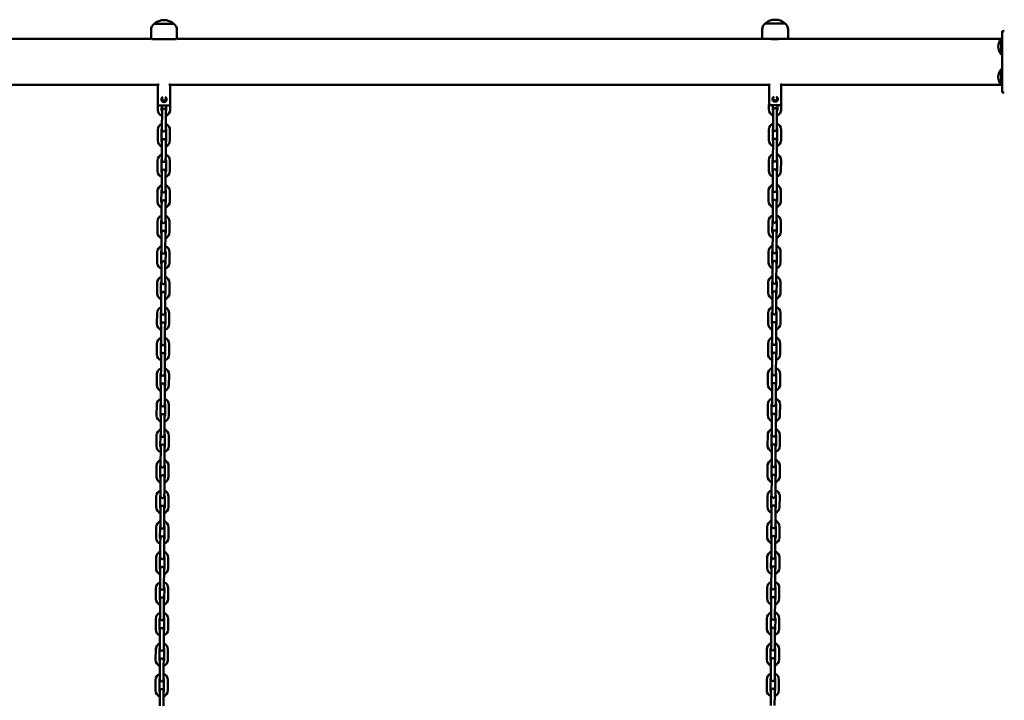
# Model space of a CAD drawing. Units: millimetres. Extents: x 1513 to 26893, y 861 to 31245.
# Drawn here: x 14133 to 15422, y 25752 to 26644 of the extents above; entities that cross this region are included whole.
import ezdxf

# ---------------------------------------------------------------- set-up
doc = ezdxf.new("R2010")
doc.units = ezdxf.units.MM
doc.layers.add('Widoczne (ISO)', color=7, linetype='Continuous', lineweight=50)

msp = doc.modelspace()

# ---------------------------------------------------------------- linework, layer by layer
at = {"layer": 'Widoczne (ISO)'}
for p, q in [((14305.357, 26618.532), (14305.357, 26630.027)), ((14335.357, 26638.027), (14309.357, 26638.027)), ((14335.357, 26638.027), (14309.357, 26638.027)), ((14339.357, 26618.532), (14339.357, 26630.027)), ((15105.357, 26618.532), (15105.357, 26630.532)), ((15135.357, 26638.532), (15109.357, 26638.532)), ((15135.357, 26638.532), (15109.357, 26638.532)), ((15139.357, 26618.532), (15139.357, 26630.532)), ((14305.357, 26618.532), (14026.606, 26618.532)), ((14338.446, 26618.027), (14306.269, 26618.027)), ((15105.357, 26618.532), (14339.357, 26618.532)), ((15139.357, 26618.532), (15105.357, 26618.532)), ((15117.357, 26618.532), (15117.357, 26618.349)), ((15127.357, 26618.532), (15127.357, 26618.349)), ((15418.109, 26618.532), (15139.357, 26618.532)), ((15418.255, 26598.057), (15418.255, 26618.707)), ((15418.255, 26618.707), (15419.357, 26618.707)), ((15422.357, 26628.382), (15419.357, 26628.382)), ((15419.357, 26623.382), (15419.357, 26628.382)), ((15419.357, 26553.382), (15419.357, 26623.382)), ((15418.255, 26598.057), (15419.357, 26598.057)), ((15418.255, 26558.057), (15418.255, 26578.707)), ((15418.255, 26578.707), (15419.357, 26578.707)), ((14314.79, 26558.232), (14025.503, 26558.232)), ((14314.357, 26556.048), (14314.357, 26548.232)), ((15114.614, 26558.232), (14329.925, 26558.232)), ((14330.357, 26548.232), (14330.357, 26556.048)), ((15114.357, 26556.552), (15114.357, 26548.736)), ((15418.109, 26558.232), (15130.101, 26558.232)), ((15130.357, 26548.736), (15130.357, 26556.552)), ((15418.255, 26558.057), (15419.357, 26558.057)), ((15419.357, 26548.382), (15419.357, 26553.382)), ((14314.357, 26539.248), (14314.302, 26525.264)), ((14314.357, 26548.232), (14314.357, 26532.232)), ((14319.357, 26539.244), (14319.35, 26537.441)), ((14319.867, 26541.691), (14319.859, 26539.742)), ((14324.859, 26539.722), (14324.867, 26541.671)), ((14325.35, 26537.417), (14325.357, 26539.22)), ((14330.357, 26532.232), (14330.357, 26548.232)), ((15114.357, 26539.752), (15114.302, 26525.768)), ((15114.357, 26548.736), (15114.357, 26532.736)), ((15119.357, 26539.748), (15119.35, 26537.945)), ((15119.867, 26542.196), (15119.859, 26540.246)), ((15124.859, 26540.226), (15124.867, 26542.176)), ((15125.35, 26537.922), (15125.357, 26539.724)), ((15130.357, 26532.736), (15130.357, 26548.736)), ((15419.357, 26548.382), (15422.357, 26548.382)), ((14317.357, 26531.232), (14315.357, 26531.232)), ((14317.357, 26531.232), (14327.357, 26531.232)), ((14319.326, 26531.232), (14319.302, 26525.244)), ((14325.302, 26525.22), (14325.326, 26531.232)), ((14329.357, 26531.232), (14327.357, 26531.232)), ((14330.302, 26525.2), (14330.329, 26531.994)), ((15117.357, 26531.736), (15115.357, 26531.736)), ((15117.357, 26531.736), (15127.357, 26531.736)), ((15119.326, 26531.736), (15119.302, 26525.748)), ((15125.302, 26525.725), (15125.326, 26531.736)), ((15129.357, 26531.736), (15127.357, 26531.736)), ((15130.302, 26525.705), (15130.329, 26532.499)), ((14319.723, 26505.242), (14319.778, 26519.242)), ((14319.8, 26524.742), (14319.778, 26519.242)), ((14324.723, 26505.222), (14324.778, 26519.222)), ((14324.778, 26519.222), (14324.8, 26524.722)), ((15119.723, 26505.747), (15119.778, 26519.746)), ((15119.8, 26525.246), (15119.778, 26519.746)), ((15124.723, 26505.727), (15124.778, 26519.727)), ((15124.778, 26519.727), (15124.8, 26525.227)), ((14319.723, 26505.242), (14319.701, 26499.742)), ((14324.701, 26499.722), (14324.723, 26505.222)), ((15119.723, 26505.747), (15119.701, 26500.247)), ((15124.701, 26500.227), (15124.723, 26505.727)), ((14314.199, 26499.264), (14314.143, 26485.264)), ((14319.199, 26499.244), (14319.143, 26485.244)), ((14325.143, 26485.22), (14325.199, 26499.22)), ((14330.143, 26485.2), (14330.199, 26499.2)), ((15114.199, 26499.768), (15114.143, 26485.768)), ((15119.199, 26499.749), (15119.143, 26485.749)), ((15125.143, 26485.725), (15125.199, 26499.725)), ((15130.143, 26485.705), (15130.199, 26499.705)), ((14319.564, 26465.242), (14319.619, 26479.242)), ((14319.641, 26484.742), (14319.619, 26479.242)), ((14324.564, 26465.222), (14324.619, 26479.222)), ((14324.619, 26479.222), (14324.641, 26484.722)), ((15119.564, 26465.747), (15119.619, 26479.747)), ((15119.641, 26485.247), (15119.619, 26479.747)), ((15124.564, 26465.727), (15124.619, 26479.727)), ((15124.619, 26479.727), (15124.641, 26485.227)), ((14319.564, 26465.242), (14319.542, 26459.742)), ((14324.542, 26459.723), (14324.564, 26465.222)), ((15119.564, 26465.747), (15119.542, 26460.247)), ((15124.542, 26460.227), (15124.564, 26465.727)), ((14314.04, 26459.264), (14313.985, 26445.264)), ((14319.04, 26459.244), (14318.985, 26445.244)), ((14324.985, 26445.221), (14325.04, 26459.221)), ((14329.985, 26445.201), (14330.04, 26459.201)), ((15114.04, 26459.769), (15113.985, 26445.769)), ((15119.04, 26459.749), (15118.985, 26445.749)), ((15124.985, 26445.725), (15125.04, 26459.725)), ((15129.985, 26445.705), (15130.04, 26459.705)), ((14319.405, 26425.243), (14319.461, 26439.242)), ((14319.483, 26444.742), (14319.461, 26439.242)), ((14324.405, 26425.223), (14324.461, 26439.223)), ((14324.461, 26439.223), (14324.483, 26444.723)), ((15119.405, 26425.747), (15119.461, 26439.747)), ((15119.483, 26445.247), (15119.461, 26439.747)), ((15124.405, 26425.727), (15124.461, 26439.727)), ((15124.461, 26439.727), (15124.483, 26445.227)), ((14319.405, 26425.243), (14319.383, 26419.743)), ((14324.383, 26419.723), (14324.405, 26425.223)), ((15119.405, 26425.747), (15119.383, 26420.247)), ((15124.383, 26420.227), (15124.405, 26425.727)), ((14313.882, 26419.264), (14313.826, 26405.265)), ((14318.882, 26419.245), (14318.826, 26405.245)), ((14324.826, 26405.221), (14324.881, 26419.221)), ((14329.826, 26405.201), (14329.881, 26419.201)), ((15113.882, 26419.769), (15113.826, 26405.769)), ((15118.882, 26419.749), (15118.826, 26405.749)), ((15124.826, 26405.725), (15124.881, 26419.725)), ((15129.826, 26405.706), (15129.881, 26419.706)), ((14319.247, 26385.243), (14319.302, 26399.243)), ((14319.324, 26404.743), (14319.302, 26399.243)), ((14324.247, 26385.223), (14324.302, 26399.223)), ((14324.302, 26399.223), (14324.324, 26404.723)), ((15119.247, 26385.747), (15119.302, 26399.747)), ((15119.324, 26405.247), (15119.302, 26399.747)), ((15124.247, 26385.728), (15124.302, 26399.728)), ((15124.302, 26399.728), (15124.324, 26405.227)), ((14319.247, 26385.243), (14319.225, 26379.743)), ((14324.225, 26379.723), (14324.247, 26385.223)), ((15119.247, 26385.747), (15119.225, 26380.247)), ((15124.225, 26380.228), (15124.247, 26385.728)), ((14313.723, 26379.265), (14313.667, 26365.265)), ((14318.723, 26379.245), (14318.667, 26365.245)), ((14324.667, 26365.221), (14324.723, 26379.221)), ((14329.667, 26365.201), (14329.723, 26379.201)), ((15113.723, 26379.769), (15113.667, 26365.769)), ((15118.723, 26379.749), (15118.667, 26365.75)), ((15124.667, 26365.726), (15124.723, 26379.726)), ((15129.667, 26365.706), (15129.723, 26379.706)), ((14319.088, 26345.243), (14319.144, 26359.243)), ((14319.165, 26364.743), (14319.144, 26359.243)), ((14324.088, 26345.223), (14324.144, 26359.223)), ((14324.144, 26359.223), (14324.165, 26364.723)), ((15119.088, 26345.748), (15119.144, 26359.748)), ((15119.165, 26365.248), (15119.144, 26359.748)), ((15124.088, 26345.728), (15124.144, 26359.728)), ((15124.144, 26359.728), (15124.165, 26365.228)), ((14319.088, 26345.243), (14319.066, 26339.743)), ((14324.066, 26339.723), (14324.088, 26345.223)), ((15119.088, 26345.748), (15119.066, 26340.248)), ((15124.066, 26340.228), (15124.088, 26345.728)), ((14313.564, 26339.265), (14313.509, 26325.265)), ((14318.564, 26339.245), (14318.509, 26325.245)), ((14324.509, 26325.222), (14324.564, 26339.221)), ((14329.509, 26325.202), (14329.564, 26339.202)), ((15113.564, 26339.77), (15113.509, 26325.77)), ((15118.564, 26339.75), (15118.509, 26325.75)), ((15124.509, 26325.726), (15124.564, 26339.726)), ((15129.509, 26325.706), (15129.564, 26339.706)), ((14319.007, 26324.743), (14318.985, 26319.243)), ((14323.985, 26319.224), (14324.007, 26324.724)), ((15118.929, 26305.748), (15118.985, 26319.748)), ((15119.007, 26325.248), (15118.985, 26319.748)), ((15123.929, 26305.728), (15123.985, 26319.728)), ((15123.985, 26319.728), (15124.007, 26325.228)), ((14318.929, 26305.244), (14318.985, 26319.243)), ((14323.929, 26305.224), (14323.985, 26319.224)), ((14313.406, 26299.265), (14313.35, 26285.266)), ((14318.406, 26299.246), (14318.35, 26285.246)), ((14318.929, 26305.244), (14318.908, 26299.744)), ((14323.908, 26299.724), (14323.929, 26305.224)), ((14324.35, 26285.222), (14324.406, 26299.222)), ((14329.35, 26285.202), (14329.405, 26299.202)), ((15113.406, 26299.77), (15113.35, 26285.77)), ((15118.406, 26299.75), (15118.35, 26285.75)), ((15118.929, 26305.748), (15118.908, 26300.248)), ((15123.908, 26300.228), (15123.929, 26305.728)), ((15124.35, 26285.726), (15124.406, 26299.726)), ((15129.35, 26285.707), (15129.405, 26299.706)), ((14318.848, 26284.744), (14318.826, 26279.244)), ((14323.826, 26279.224), (14323.848, 26284.724)), ((15118.848, 26285.248), (15118.826, 26279.748)), ((15123.826, 26279.728), (15123.848, 26285.228)), ((14318.771, 26265.244), (14318.826, 26279.244)), ((14323.771, 26265.224), (14323.826, 26279.224)), ((15118.771, 26265.748), (15118.826, 26279.748)), ((15123.771, 26265.729), (15123.826, 26279.728)), ((14313.247, 26259.266), (14313.191, 26245.266)), ((14318.247, 26259.246), (14318.191, 26245.246)), ((14318.771, 26265.244), (14318.749, 26259.744)), ((14323.749, 26259.724), (14323.771, 26265.224)), ((14324.191, 26245.222), (14324.247, 26259.222)), ((14329.191, 26245.202), (14329.247, 26259.202)), ((15113.247, 26259.77), (15113.191, 26245.77)), ((15118.247, 26259.75), (15118.191, 26245.751)), ((15118.771, 26265.748), (15118.749, 26260.248)), ((15123.749, 26260.229), (15123.771, 26265.729)), ((15124.191, 26245.727), (15124.247, 26259.727)), ((15129.191, 26245.707), (15129.247, 26259.707)), ((14318.689, 26244.744), (14318.668, 26239.244)), ((14323.668, 26239.224), (14323.689, 26244.724)), ((15118.689, 26245.249), (15118.668, 26239.749)), ((15123.668, 26239.729), (15123.689, 26245.229)), ((14318.612, 26225.244), (14318.668, 26239.244)), ((14323.612, 26225.224), (14323.668, 26239.224)), ((15118.612, 26225.749), (15118.668, 26239.749)), ((15123.612, 26225.729), (15123.668, 26239.729)), ((14313.088, 26219.266), (14313.033, 26205.266)), ((14318.088, 26219.246), (14318.033, 26205.246)), ((14318.612, 26225.244), (14318.59, 26219.744)), ((14323.59, 26219.724), (14323.612, 26225.224)), ((14324.033, 26205.223), (14324.088, 26219.222)), ((14329.033, 26205.203), (14329.088, 26219.203)), ((15113.088, 26219.771), (15113.033, 26205.771)), ((15118.088, 26219.751), (15118.033, 26205.751)), ((15118.612, 26225.749), (15118.59, 26220.249)), ((15123.59, 26220.229), (15123.612, 26225.729)), ((15124.033, 26205.727), (15124.088, 26219.727)), ((15129.033, 26205.707), (15129.088, 26219.707)), ((14318.531, 26204.744), (14318.509, 26199.244)), ((14323.509, 26199.225), (14323.531, 26204.725)), ((15118.531, 26205.249), (15118.509, 26199.749)), ((15123.509, 26199.729), (15123.531, 26205.229)), ((14318.453, 26185.244), (14318.509, 26199.244)), ((14323.453, 26185.225), (14323.509, 26199.225)), ((15118.453, 26185.749), (15118.509, 26199.749)), ((15123.453, 26185.729), (15123.509, 26199.729)), ((14312.93, 26179.266), (14312.874, 26165.266)), ((14317.93, 26179.247), (14317.874, 26165.247)), ((14318.453, 26185.244), (14318.432, 26179.745)), ((14323.432, 26179.725), (14323.453, 26185.225)), ((14323.874, 26165.223), (14323.93, 26179.223)), ((14328.874, 26165.203), (14328.93, 26179.203)), ((15112.93, 26179.771), (15112.874, 26165.771)), ((15117.93, 26179.751), (15117.874, 26165.751)), ((15118.453, 26185.749), (15118.432, 26180.249)), ((15123.432, 26180.229), (15123.453, 26185.729)), ((15123.874, 26165.727), (15123.93, 26179.727)), ((15128.874, 26165.708), (15128.93, 26179.707)), ((14318.372, 26164.745), (14318.35, 26159.245)), ((14323.35, 26159.225), (14323.372, 26164.725)), ((15118.372, 26165.249), (15118.35, 26159.749)), ((15123.35, 26159.729), (15123.372, 26165.229)), ((14318.295, 26145.245), (14318.35, 26159.245)), ((14323.295, 26145.225), (14323.35, 26159.225)), ((15118.295, 26145.749), (15118.35, 26159.749)), ((15123.295, 26145.73), (15123.35, 26159.729)), ((14312.771, 26139.267), (14312.715, 26125.267)), ((14317.771, 26139.247), (14317.715, 26125.247)), ((14318.295, 26145.245), (14318.273, 26139.745)), ((14323.273, 26139.725), (14323.295, 26145.225)), ((14323.715, 26125.223), (14323.771, 26139.223)), ((14328.715, 26125.203), (14328.771, 26139.203)), ((15112.771, 26139.771), (15112.715, 26125.771)), ((15117.771, 26139.751), (15117.715, 26125.751)), ((15118.295, 26145.749), (15118.273, 26140.249)), ((15123.273, 26140.23), (15123.295, 26145.73)), ((15123.715, 26125.728), (15123.771, 26139.728)), ((15128.715, 26125.708), (15128.771, 26139.708)), ((14318.136, 26105.245), (14318.192, 26119.245)), ((14318.213, 26124.745), (14318.192, 26119.245)), ((14323.136, 26105.225), (14323.192, 26119.225)), ((14323.192, 26119.225), (14323.213, 26124.725)), ((15118.136, 26105.75), (15118.192, 26119.75)), ((15118.213, 26125.25), (15118.192, 26119.75)), ((15123.136, 26105.73), (15123.192, 26119.73)), ((15123.192, 26119.73), (15123.213, 26125.23)), ((14318.136, 26105.245), (14318.114, 26099.745)), ((14323.114, 26099.725), (14323.136, 26105.225)), ((15118.136, 26105.75), (15118.114, 26100.25)), ((15123.114, 26100.23), (15123.136, 26105.73)), ((14312.612, 26099.267), (14312.557, 26085.267)), ((14317.612, 26099.247), (14317.557, 26085.247)), ((14323.557, 26085.223), (14323.612, 26099.223)), ((14328.557, 26085.204), (14328.612, 26099.204)), ((15112.612, 26099.772), (15112.557, 26085.772)), ((15117.612, 26099.752), (15117.557, 26085.752)), ((15123.557, 26085.728), (15123.612, 26099.728)), ((15128.557, 26085.708), (15128.612, 26099.708)), ((14317.977, 26065.245), (14318.033, 26079.245)), ((14318.055, 26084.745), (14318.033, 26079.245)), ((14322.977, 26065.226), (14323.033, 26079.225)), ((14323.033, 26079.225), (14323.055, 26084.725)), ((15117.977, 26065.75), (15118.033, 26079.75)), ((15118.055, 26085.25), (15118.033, 26079.75)), ((15122.977, 26065.73), (15123.033, 26079.73)), ((15123.033, 26079.73), (15123.055, 26085.23)), ((14317.977, 26065.245), (14317.956, 26059.745)), ((14322.956, 26059.726), (14322.977, 26065.226)), ((15117.977, 26065.75), (15117.956, 26060.25)), ((15122.956, 26060.23), (15122.977, 26065.73)), ((14312.454, 26059.267), (14312.398, 26045.267)), ((14317.454, 26059.247), (14317.398, 26045.248)), ((14323.398, 26045.224), (14323.454, 26059.224)), ((14328.398, 26045.204), (14328.454, 26059.204)), ((15112.454, 26059.772), (15112.398, 26045.772)), ((15117.454, 26059.752), (15117.398, 26045.752)), ((15123.398, 26045.728), (15123.454, 26059.728)), ((15128.398, 26045.708), (15128.454, 26059.708)), ((14317.819, 26025.246), (14317.874, 26039.246)), ((14317.896, 26044.746), (14317.874, 26039.246)), ((14322.819, 26025.226), (14322.874, 26039.226)), ((14322.874, 26039.226), (14322.896, 26044.726)), ((15117.819, 26025.75), (15117.874, 26039.75)), ((15117.896, 26045.25), (15117.874, 26039.75)), ((15122.819, 26025.73), (15122.874, 26039.73)), ((15122.874, 26039.73), (15122.896, 26045.23)), ((14317.819, 26025.246), (14317.797, 26019.746)), ((14322.797, 26019.726), (14322.819, 26025.226)), ((15117.819, 26025.75), (15117.797, 26020.25)), ((15122.797, 26020.23), (15122.819, 26025.73)), ((14312.295, 26019.268), (14312.24, 26005.268)), ((14317.295, 26019.248), (14317.24, 26005.248)), ((14323.239, 26005.224), (14323.295, 26019.224)), ((14328.239, 26005.204), (14328.295, 26019.204)), ((15112.295, 26019.772), (15112.24, 26005.772)), ((15117.295, 26019.752), (15117.24, 26005.752)), ((15123.239, 26005.729), (15123.295, 26019.729)), ((15128.239, 26005.709), (15128.295, 26019.709)), ((14317.66, 25985.246), (14317.716, 25999.246)), ((14317.738, 26004.746), (14317.716, 25999.246)), ((14322.66, 25985.226), (14322.716, 25999.226)), ((14322.716, 25999.226), (14322.737, 26004.726)), ((15117.66, 25985.751), (15117.716, 25999.75)), ((15117.738, 26005.25), (15117.716, 25999.75)), ((15122.66, 25985.731), (15122.716, 25999.731)), ((15122.716, 25999.731), (15122.737, 26005.231)), ((14317.66, 25985.246), (14317.638, 25979.746)), ((14322.638, 25979.726), (14322.66, 25985.226)), ((15117.66, 25985.751), (15117.638, 25980.251)), ((15122.638, 25980.231), (15122.66, 25985.731)), ((14312.136, 25979.268), (14312.081, 25965.268)), ((14317.136, 25979.248), (14317.081, 25965.248)), ((14323.081, 25965.224), (14323.136, 25979.224)), ((14328.081, 25965.205), (14328.136, 25979.204)), ((15112.136, 25979.772), (15112.081, 25965.773)), ((15117.136, 25979.753), (15117.081, 25965.753)), ((15123.081, 25965.729), (15123.136, 25979.729)), ((15128.081, 25965.709), (15128.136, 25979.709)), ((14317.502, 25945.246), (14317.557, 25959.246)), ((14317.579, 25964.746), (14317.557, 25959.246)), ((14322.501, 25945.227), (14322.557, 25959.226)), ((14322.557, 25959.226), (14322.579, 25964.726)), ((15117.502, 25945.751), (15117.557, 25959.751)), ((15117.579, 25965.251), (15117.557, 25959.751)), ((15122.501, 25945.731), (15122.557, 25959.731)), ((15122.557, 25959.731), (15122.579, 25965.231)), ((15117.502, 25945.751), (15117.48, 25940.251)), ((15122.48, 25940.231), (15122.501, 25945.731)), ((14311.978, 25939.268), (14311.922, 25925.268)), ((14316.978, 25939.248), (14316.922, 25925.249)), ((14317.502, 25945.246), (14317.48, 25939.746)), ((14322.48, 25939.727), (14322.501, 25945.227)), ((14322.922, 25925.225), (14322.978, 25939.225)), ((14327.922, 25925.205), (14327.978, 25939.205)), ((15111.978, 25939.773), (15111.922, 25925.773)), ((15116.978, 25939.753), (15116.922, 25925.753)), ((15122.922, 25925.729), (15122.978, 25939.729)), ((15127.922, 25925.709), (15127.978, 25939.709)), ((14317.42, 25924.747), (14317.398, 25919.247)), ((14322.398, 25919.227), (14322.42, 25924.727)), ((15117.42, 25925.251), (15117.398, 25919.751)), ((15122.398, 25919.731), (15122.42, 25925.231)), ((14317.343, 25905.247), (14317.398, 25919.247)), ((14322.343, 25905.227), (14322.398, 25919.227)), ((15117.343, 25905.751), (15117.398, 25919.751)), ((15122.343, 25905.731), (15122.398, 25919.731)), ((14311.819, 25899.269), (14311.764, 25885.269)), ((14316.819, 25899.249), (14316.764, 25885.249)), ((14317.343, 25905.247), (14317.321, 25899.747)), ((14322.321, 25899.727), (14322.343, 25905.227)), ((14322.764, 25885.225), (14322.819, 25899.225)), ((14327.763, 25885.205), (14327.819, 25899.205)), ((15111.819, 25899.773), (15111.764, 25885.773)), ((15116.819, 25899.753), (15116.764, 25885.753)), ((15117.343, 25905.751), (15117.321, 25900.251)), ((15122.321, 25900.231), (15122.343, 25905.731)), ((15122.764, 25885.73), (15122.819, 25899.729)), ((15127.763, 25885.71), (15127.819, 25899.71)), ((14317.262, 25884.747), (14317.24, 25879.247)), ((14322.24, 25879.227), (14322.262, 25884.727)), ((15117.262, 25885.251), (15117.24, 25879.751)), ((15122.24, 25879.732), (15122.262, 25885.232)), ((14317.184, 25865.247), (14317.24, 25879.247)), ((14322.184, 25865.227), (14322.24, 25879.227)), ((15117.184, 25865.752), (15117.24, 25879.751)), ((15122.184, 25865.732), (15122.24, 25879.732)), ((14311.66, 25859.269), (14311.605, 25845.269)), ((14316.66, 25859.249), (14316.605, 25845.249)), ((14317.184, 25865.247), (14317.162, 25859.747)), ((14322.162, 25859.727), (14322.184, 25865.227)), ((14322.605, 25845.225), (14322.66, 25859.225)), ((14327.605, 25845.206), (14327.66, 25859.205)), ((15111.66, 25859.773), (15111.605, 25845.774)), ((15116.66, 25859.754), (15116.605, 25845.754)), ((15117.184, 25865.752), (15117.162, 25860.252)), ((15122.162, 25860.232), (15122.184, 25865.732)), ((15122.605, 25845.73), (15122.66, 25859.73)), ((15127.605, 25845.71), (15127.66, 25859.71)), ((14317.103, 25844.747), (14317.081, 25839.247)), ((14322.081, 25839.227), (14322.103, 25844.727)), ((15117.103, 25845.252), (15117.081, 25839.752)), ((15122.081, 25839.732), (15122.103, 25845.232)), ((14317.026, 25825.247), (14317.081, 25839.247)), ((14322.026, 25825.227), (14322.081, 25839.227)), ((15117.026, 25825.752), (15117.081, 25839.752)), ((15122.026, 25825.732), (15122.081, 25839.732)), ((14311.502, 25819.269), (14311.446, 25805.269)), ((14316.502, 25819.249), (14316.446, 25805.249)), ((14317.026, 25825.247), (14317.004, 25819.747)), ((14322.004, 25819.728), (14322.026, 25825.227)), ((14322.446, 25805.226), (14322.502, 25819.226)), ((14327.446, 25805.206), (14327.502, 25819.206)), ((15111.502, 25819.774), (15111.446, 25805.774)), ((15116.502, 25819.754), (15116.446, 25805.754)), ((15117.026, 25825.752), (15117.004, 25820.252)), ((15122.004, 25820.232), (15122.026, 25825.732)), ((15122.446, 25805.73), (15122.502, 25819.73)), ((15127.446, 25805.71), (15127.502, 25819.71)), ((14316.944, 25804.747), (14316.922, 25799.248)), ((14321.922, 25799.228), (14321.944, 25804.728)), ((15116.944, 25805.252), (15116.922, 25799.752)), ((15121.922, 25799.732), (15121.944, 25805.232)), ((14316.867, 25785.248), (14316.922, 25799.248)), ((14321.867, 25785.228), (14321.922, 25799.228)), ((15116.867, 25785.752), (15116.922, 25799.752)), ((15121.867, 25785.732), (15121.922, 25799.732)), ((14311.343, 25779.27), (14311.288, 25765.27)), ((14316.343, 25779.25), (14316.288, 25765.25)), ((14316.867, 25785.248), (14316.845, 25779.748)), ((14321.845, 25779.728), (14321.867, 25785.228)), ((14322.288, 25765.226), (14322.343, 25779.226)), ((14327.288, 25765.206), (14327.343, 25779.206)), ((15111.343, 25779.774), (15111.288, 25765.774)), ((15116.343, 25779.754), (15116.288, 25765.754)), ((15116.867, 25785.752), (15116.845, 25780.252)), ((15121.845, 25780.232), (15121.867, 25785.732)), ((15122.288, 25765.731), (15122.343, 25779.73)), ((15127.288, 25765.711), (15127.343, 25779.711)), ((15116.786, 25765.252), (15116.764, 25759.752)), ((15121.764, 25759.733), (15121.786, 25765.233)), ((14316.708, 25745.248), (14316.764, 25759.248)), ((14316.786, 25764.748), (14316.764, 25759.248)), ((14321.708, 25745.228), (14321.764, 25759.228)), ((14321.764, 25759.228), (14321.786, 25764.728)), ((15116.708, 25745.752), (15116.764, 25759.752)), ((15121.708, 25745.733), (15121.764, 25759.733))]:
    msp.add_line(p, q, dxfattribs=at)
for centre, radius, start, end in [((14322.357, 26623.627), 19.4, 47.924978, 132.075022), ((15122.357, 26624.132), 19.4, 47.924978, 132.075022), ((14315.357, 26630.027), 10, 126.869898, 180), ((14329.357, 26630.027), 10, 0, 53.130102), ((15115.357, 26630.532), 10, 126.869898, 180), ((15129.357, 26630.532), 10, 0, 53.130102), ((15430.477, 26608.382), 16, 139.81089, 220.18911), ((15430.477, 26568.382), 16, 139.81089, 220.18911), ((14322.357, 26539.232), 3.5, 114.081582, 65.463921), ((14322.357, 26539.232), 3, 146.215442, 179.772751), ((14322.359, 26539.732), 2.5, 179.772751, 359.772751), ((14322.357, 26539.232), 3, 359.772751, 33.330061), ((15122.357, 26539.736), 3.5, 114.081582, 65.463921), ((15122.357, 26539.736), 3, 146.215442, 179.772751), ((15122.359, 26540.236), 2.5, 179.772751, 359.772751), ((15122.357, 26539.736), 3, 359.772751, 33.330061), ((14315.357, 26532.232), 1, 180, 270), ((14322.3, 26524.732), 2.5, 359.772751, 179.772751), ((14329.357, 26532.232), 1, 270, 0), ((15122.302, 26525.736), 8, 179.772751, 251.562795), ((15115.357, 26532.736), 1, 180, 270), ((15122.302, 26525.736), 3, 179.772751, 213.330061), ((15122.3, 26525.236), 2.5, 359.772751, 179.772751), ((15122.302, 26525.736), 8, 287.982708, 359.772751), ((15122.302, 26525.736), 3, 326.215442, 359.772751), ((15129.357, 26532.736), 1, 270, 0), ((14322.302, 26525.232), 8, 179.772751, 251.562795), ((14322.302, 26525.232), 3, 179.772751, 213.330061), ((14322.302, 26525.232), 8, 287.982708, 359.772751), ((14322.302, 26525.232), 3, 326.215442, 359.772751), ((14322.199, 26499.232), 8, 107.982708, 179.772751), ((14322.199, 26499.232), 3, 146.215442, 179.772751), ((14322.199, 26499.232), 3, 359.772751, 33.330061), ((14322.199, 26499.232), 8, 359.772751, 71.562795), ((15122.199, 26499.737), 8, 107.982708, 179.772751), ((15122.199, 26499.737), 3, 146.215442, 179.772751), ((15122.201, 26500.237), 2.5, 179.772751, 359.772751), ((15122.199, 26499.737), 3, 359.772751, 33.330061), ((15122.199, 26499.737), 8, 359.772751, 71.562795), ((14322.141, 26484.732), 2.5, 359.772751, 179.772751), ((14322.201, 26499.732), 2.5, 179.772751, 359.772751), ((15122.141, 26485.237), 2.5, 359.772751, 179.772751), ((14322.143, 26485.232), 8, 179.772751, 251.562795), ((14322.143, 26485.232), 3, 179.772751, 213.330061), ((14322.143, 26485.232), 8, 287.982708, 359.772751), ((14322.143, 26485.232), 3, 326.215442, 359.772751), ((15122.143, 26485.737), 8, 179.772751, 251.562795), ((15122.143, 26485.737), 3, 179.772751, 213.330061), ((15122.143, 26485.737), 8, 287.982708, 359.772751), ((15122.143, 26485.737), 3, 326.215442, 359.772751), ((14322.04, 26459.232), 8, 107.982708, 179.772751), ((14322.04, 26459.232), 8, 359.772751, 71.562795), ((15122.04, 26459.737), 8, 107.982708, 179.772751), ((15122.04, 26459.737), 3, 146.215442, 179.772751), ((15122.04, 26459.737), 3, 359.772751, 33.330061), ((15122.04, 26459.737), 8, 359.772751, 71.562795), ((14322.04, 26459.232), 3, 146.215442, 179.772751), ((14322.042, 26459.732), 2.5, 179.772751, 359.772751), ((14322.04, 26459.232), 3, 359.772751, 33.330061), ((15122.042, 26460.237), 2.5, 179.772751, 359.772751), ((14321.985, 26445.233), 8, 179.772751, 251.562795), ((14321.985, 26445.233), 3, 179.772751, 213.330061), ((14321.983, 26444.733), 2.5, 359.772751, 179.772751), ((14321.985, 26445.233), 8, 287.982708, 359.772751), ((14321.985, 26445.233), 3, 326.215442, 359.772751), ((15121.985, 26445.737), 8, 179.772751, 251.562795), ((15121.985, 26445.737), 3, 179.772751, 213.330061), ((15121.983, 26445.237), 2.5, 359.772751, 179.772751), ((15121.985, 26445.737), 8, 287.982708, 359.772751), ((15121.985, 26445.737), 3, 326.215442, 359.772751), ((14321.881, 26419.233), 8, 107.982708, 179.772751), ((14321.881, 26419.233), 8, 359.772751, 71.562795), ((15121.881, 26419.737), 8, 107.982708, 179.772751), ((15121.881, 26419.737), 8, 359.772751, 71.562795), ((14321.881, 26419.233), 3, 146.215442, 179.772751), ((14321.883, 26419.733), 2.5, 179.772751, 359.772751), ((14321.881, 26419.233), 3, 359.772751, 33.330061), ((15121.881, 26419.737), 3, 146.215442, 179.772751), ((15121.883, 26420.237), 2.5, 179.772751, 359.772751), ((15121.881, 26419.737), 3, 359.772751, 33.330061), ((14321.826, 26405.233), 8, 179.772751, 251.562795), ((14321.826, 26405.233), 3, 179.772751, 213.330061), ((14321.824, 26404.733), 2.5, 359.772751, 179.772751), ((14321.826, 26405.233), 8, 287.982708, 359.772751), ((14321.826, 26405.233), 3, 326.215442, 359.772751), ((15121.826, 26405.737), 8, 179.772751, 251.562795), ((15121.826, 26405.737), 3, 179.772751, 213.330061), ((15121.824, 26405.237), 2.5, 359.772751, 179.772751), ((15121.826, 26405.737), 8, 287.982708, 359.772751), ((15121.826, 26405.737), 3, 326.215442, 359.772751), ((14321.723, 26379.233), 8, 107.982708, 179.772751), ((14321.723, 26379.233), 8, 359.772751, 71.562795), ((15121.723, 26379.738), 8, 107.982708, 179.772751), ((15121.723, 26379.738), 8, 359.772751, 71.562795), ((14321.723, 26379.233), 3, 146.215442, 179.772751), ((14321.725, 26379.733), 2.5, 179.772751, 359.772751), ((14321.723, 26379.233), 3, 359.772751, 33.330061), ((15121.723, 26379.738), 3, 146.215442, 179.772751), ((15121.725, 26380.238), 2.5, 179.772751, 359.772751), ((15121.723, 26379.738), 3, 359.772751, 33.330061), ((14321.667, 26365.233), 8, 179.772751, 251.562795), ((14321.667, 26365.233), 3, 179.772751, 213.330061), ((14321.665, 26364.733), 2.5, 359.772751, 179.772751), ((14321.667, 26365.233), 8, 287.982708, 359.772751), ((14321.667, 26365.233), 3, 326.215442, 359.772751), ((15121.667, 26365.738), 8, 179.772751, 251.562795), ((15121.667, 26365.738), 3, 179.772751, 213.330061), ((15121.665, 26365.238), 2.5, 359.772751, 179.772751), ((15121.667, 26365.738), 8, 287.982708, 359.772751), ((15121.667, 26365.738), 3, 326.215442, 359.772751), ((14321.564, 26339.233), 8, 107.982708, 179.772751), ((14321.564, 26339.233), 8, 359.772751, 71.562795), ((15121.564, 26339.738), 8, 107.982708, 179.772751), ((15121.564, 26339.738), 8, 359.772751, 71.562795), ((14321.564, 26339.233), 3, 146.215442, 179.772751), ((14321.566, 26339.733), 2.5, 179.772751, 359.772751), ((14321.564, 26339.233), 3, 359.772751, 33.330061), ((15121.564, 26339.738), 3, 146.215442, 179.772751), ((15121.566, 26340.238), 2.5, 179.772751, 359.772751), ((15121.564, 26339.738), 3, 359.772751, 33.330061), ((14321.509, 26325.233), 8, 179.772751, 251.562795), ((14321.509, 26325.233), 3, 179.772751, 213.330061), ((14321.507, 26324.733), 2.5, 359.772751, 179.772751), ((14321.509, 26325.233), 8, 287.982708, 359.772751), ((14321.509, 26325.233), 3, 326.215442, 359.772751), ((15121.509, 26325.738), 8, 179.772751, 251.562795), ((15121.509, 26325.738), 3, 179.772751, 213.330061), ((15121.507, 26325.238), 2.5, 359.772751, 179.772751), ((15121.509, 26325.738), 8, 287.982708, 359.772751), ((15121.509, 26325.738), 3, 326.215442, 359.772751), ((14321.406, 26299.234), 8, 107.982708, 179.772751), ((14321.406, 26299.234), 8, 359.772751, 71.562795), ((15121.406, 26299.738), 8, 107.982708, 179.772751), ((15121.406, 26299.738), 8, 359.772751, 71.562795), ((14321.406, 26299.234), 3, 146.215442, 179.772751), ((14321.408, 26299.734), 2.5, 179.772751, 359.772751), ((14321.406, 26299.234), 3, 359.772751, 33.330061), ((15121.406, 26299.738), 3, 146.215442, 179.772751), ((15121.408, 26300.238), 2.5, 179.772751, 359.772751), ((15121.406, 26299.738), 3, 359.772751, 33.330061), ((14321.35, 26285.234), 8, 179.772751, 251.562795), ((14321.35, 26285.234), 3, 179.772751, 213.330061), ((14321.348, 26284.734), 2.5, 359.772751, 179.772751), ((14321.35, 26285.234), 8, 287.982708, 359.772751), ((14321.35, 26285.234), 3, 326.215442, 359.772751), ((15121.35, 26285.738), 8, 179.772751, 251.562795), ((15121.35, 26285.738), 3, 179.772751, 213.330061), ((15121.348, 26285.238), 2.5, 359.772751, 179.772751), ((15121.35, 26285.738), 8, 287.982708, 359.772751), ((15121.35, 26285.738), 3, 326.215442, 359.772751), ((14321.247, 26259.234), 8, 107.982708, 179.772751), ((14321.247, 26259.234), 3, 146.215442, 179.772751), ((14321.249, 26259.734), 2.5, 179.772751, 359.772751), ((14321.247, 26259.234), 3, 359.772751, 33.330061), ((14321.247, 26259.234), 8, 359.772751, 71.562795), ((15121.247, 26259.739), 8, 107.982708, 179.772751), ((15121.247, 26259.739), 3, 146.215442, 179.772751), ((15121.249, 26260.239), 2.5, 179.772751, 359.772751), ((15121.247, 26259.739), 3, 359.772751, 33.330061), ((15121.247, 26259.739), 8, 359.772751, 71.562795), ((14321.191, 26245.234), 8, 179.772751, 251.562795), ((14321.191, 26245.234), 3, 179.772751, 213.330061), ((14321.189, 26244.734), 2.5, 359.772751, 179.772751), ((14321.191, 26245.234), 8, 287.982708, 359.772751), ((14321.191, 26245.234), 3, 326.215442, 359.772751), ((15121.191, 26245.739), 8, 179.772751, 251.562795), ((15121.191, 26245.739), 3, 179.772751, 213.330061), ((15121.189, 26245.239), 2.5, 359.772751, 179.772751), ((15121.191, 26245.739), 8, 287.982708, 359.772751), ((15121.191, 26245.739), 3, 326.215442, 359.772751), ((14321.088, 26219.234), 8, 107.982708, 179.772751), ((14321.088, 26219.234), 3, 146.215442, 179.772751), ((14321.09, 26219.734), 2.5, 179.772751, 359.772751), ((14321.088, 26219.234), 3, 359.772751, 33.330061), ((14321.088, 26219.234), 8, 359.772751, 71.562795), ((15121.088, 26219.739), 8, 107.982708, 179.772751), ((15121.088, 26219.739), 3, 146.215442, 179.772751), ((15121.09, 26220.239), 2.5, 179.772751, 359.772751), ((15121.088, 26219.739), 3, 359.772751, 33.330061), ((15121.088, 26219.739), 8, 359.772751, 71.562795), ((14321.033, 26205.234), 8, 179.772751, 251.562795), ((14321.033, 26205.234), 3, 179.772751, 213.330061), ((14321.031, 26204.734), 2.5, 359.772751, 179.772751), ((14321.033, 26205.234), 8, 287.982708, 359.772751), ((14321.033, 26205.234), 3, 326.215442, 359.772751), ((15121.033, 26205.739), 8, 179.772751, 251.562795), ((15121.033, 26205.739), 3, 179.772751, 213.330061), ((15121.031, 26205.239), 2.5, 359.772751, 179.772751), ((15121.033, 26205.739), 8, 287.982708, 359.772751), ((15121.033, 26205.739), 3, 326.215442, 359.772751), ((14320.93, 26179.235), 8, 107.982708, 179.772751), ((14320.93, 26179.235), 3, 146.215442, 179.772751), ((14320.932, 26179.735), 2.5, 179.772751, 359.772751), ((14320.93, 26179.235), 3, 359.772751, 33.330061), ((14320.93, 26179.235), 8, 359.772751, 71.562795), ((15120.93, 26179.739), 8, 107.982708, 179.772751), ((15120.93, 26179.739), 3, 146.215442, 179.772751), ((15120.932, 26180.239), 2.5, 179.772751, 359.772751), ((15120.93, 26179.739), 3, 359.772751, 33.330061), ((15120.93, 26179.739), 8, 359.772751, 71.562795), ((14320.874, 26165.235), 8, 179.772751, 251.562795), ((14320.874, 26165.235), 3, 179.772751, 213.330061), ((14320.872, 26164.735), 2.5, 359.772751, 179.772751), ((14320.874, 26165.235), 8, 287.982708, 359.772751), ((14320.874, 26165.235), 3, 326.215442, 359.772751), ((15120.874, 26165.739), 8, 179.772751, 251.562795), ((15120.874, 26165.739), 3, 179.772751, 213.330061), ((15120.872, 26165.239), 2.5, 359.772751, 179.772751), ((15120.874, 26165.739), 8, 287.982708, 359.772751), ((15120.874, 26165.739), 3, 326.215442, 359.772751), ((14320.771, 26139.235), 8, 107.982708, 179.772751), ((14320.771, 26139.235), 3, 146.215442, 179.772751), ((14320.773, 26139.735), 2.5, 179.772751, 359.772751), ((14320.771, 26139.235), 3, 359.772751, 33.330061), ((14320.771, 26139.235), 8, 359.772751, 71.562795), ((15120.771, 26139.739), 8, 107.982708, 179.772751), ((15120.771, 26139.739), 3, 146.215442, 179.772751), ((15120.773, 26140.239), 2.5, 179.772751, 359.772751), ((15120.771, 26139.739), 3, 359.772751, 33.330061), ((15120.771, 26139.739), 8, 359.772751, 71.562795), ((14320.713, 26124.735), 2.5, 359.772751, 179.772751), ((15120.713, 26125.24), 2.5, 359.772751, 179.772751), ((14320.715, 26125.235), 8, 179.772751, 251.562795), ((14320.715, 26125.235), 3, 179.772751, 213.330061), ((14320.715, 26125.235), 8, 287.982708, 359.772751), ((14320.715, 26125.235), 3, 326.215442, 359.772751), ((15120.715, 26125.74), 8, 179.772751, 251.562795), ((15120.715, 26125.74), 3, 179.772751, 213.330061), ((15120.715, 26125.74), 8, 287.982708, 359.772751), ((15120.715, 26125.74), 3, 326.215442, 359.772751), ((14320.612, 26099.235), 8, 107.982708, 179.772751), ((14320.612, 26099.235), 3, 146.215442, 179.772751), ((14320.612, 26099.235), 3, 359.772751, 33.330061), ((14320.612, 26099.235), 8, 359.772751, 71.562795), ((15120.612, 26099.74), 8, 107.982708, 179.772751), ((15120.612, 26099.74), 3, 146.215442, 179.772751), ((15120.614, 26100.24), 2.5, 179.772751, 359.772751), ((15120.612, 26099.74), 3, 359.772751, 33.330061), ((15120.612, 26099.74), 8, 359.772751, 71.562795), ((14320.614, 26099.735), 2.5, 179.772751, 359.772751), ((15120.555, 26085.24), 2.5, 359.772751, 179.772751), ((14320.557, 26085.235), 8, 179.772751, 251.562795), ((14320.557, 26085.235), 3, 179.772751, 213.330061), ((14320.555, 26084.735), 2.5, 359.772751, 179.772751), ((14320.557, 26085.235), 8, 287.982708, 359.772751), ((14320.557, 26085.235), 3, 326.215442, 359.772751), ((15120.557, 26085.74), 8, 179.772751, 251.562795), ((15120.557, 26085.74), 3, 179.772751, 213.330061), ((15120.557, 26085.74), 8, 287.982708, 359.772751), ((15120.557, 26085.74), 3, 326.215442, 359.772751), ((14320.454, 26059.236), 8, 107.982708, 179.772751), ((14320.454, 26059.236), 8, 359.772751, 71.562795), ((15120.454, 26059.74), 8, 107.982708, 179.772751), ((15120.454, 26059.74), 8, 359.772751, 71.562795), ((14320.454, 26059.236), 3, 146.215442, 179.772751), ((14320.456, 26059.736), 2.5, 179.772751, 359.772751), ((14320.454, 26059.236), 3, 359.772751, 33.330061), ((15120.454, 26059.74), 3, 146.215442, 179.772751), ((15120.456, 26060.24), 2.5, 179.772751, 359.772751), ((15120.454, 26059.74), 3, 359.772751, 33.330061), ((14320.398, 26045.236), 8, 179.772751, 251.562795), ((14320.398, 26045.236), 3, 179.772751, 213.330061), ((14320.396, 26044.736), 2.5, 359.772751, 179.772751), ((14320.398, 26045.236), 8, 287.982708, 359.772751), ((14320.398, 26045.236), 3, 326.215442, 359.772751), ((15120.398, 26045.74), 8, 179.772751, 251.562795), ((15120.398, 26045.74), 3, 179.772751, 213.330061), ((15120.396, 26045.24), 2.5, 359.772751, 179.772751), ((15120.398, 26045.74), 8, 287.982708, 359.772751), ((15120.398, 26045.74), 3, 326.215442, 359.772751), ((14320.295, 26019.236), 8, 107.982708, 179.772751), ((14320.295, 26019.236), 8, 359.772751, 71.562795), ((15120.295, 26019.74), 8, 107.982708, 179.772751), ((15120.295, 26019.74), 8, 359.772751, 71.562795), ((14320.295, 26019.236), 3, 146.215442, 179.772751), ((14320.297, 26019.736), 2.5, 179.772751, 359.772751), ((14320.295, 26019.236), 3, 359.772751, 33.330061), ((15120.295, 26019.74), 3, 146.215442, 179.772751), ((15120.297, 26020.24), 2.5, 179.772751, 359.772751), ((15120.295, 26019.74), 3, 359.772751, 33.330061), ((14320.239, 26005.236), 8, 179.772751, 251.562795), ((14320.239, 26005.236), 3, 179.772751, 213.330061), ((14320.237, 26004.736), 2.5, 359.772751, 179.772751), ((14320.239, 26005.236), 8, 287.982708, 359.772751), ((14320.239, 26005.236), 3, 326.215442, 359.772751), ((15120.239, 26005.741), 8, 179.772751, 251.562795), ((15120.239, 26005.741), 3, 179.772751, 213.330061), ((15120.237, 26005.241), 2.5, 359.772751, 179.772751), ((15120.239, 26005.741), 8, 287.982708, 359.772751), ((15120.239, 26005.741), 3, 326.215442, 359.772751), ((14320.136, 25979.236), 8, 107.982708, 179.772751), ((14320.136, 25979.236), 8, 359.772751, 71.562795), ((15120.136, 25979.741), 8, 107.982708, 179.772751), ((15120.136, 25979.741), 8, 359.772751, 71.562795), ((14320.136, 25979.236), 3, 146.215442, 179.772751), ((14320.138, 25979.736), 2.5, 179.772751, 359.772751), ((14320.136, 25979.236), 3, 359.772751, 33.330061), ((15120.136, 25979.741), 3, 146.215442, 179.772751), ((15120.138, 25980.241), 2.5, 179.772751, 359.772751), ((15120.136, 25979.741), 3, 359.772751, 33.330061), ((14320.081, 25965.236), 8, 179.772751, 251.562795), ((14320.081, 25965.236), 3, 179.772751, 213.330061), ((14320.079, 25964.736), 2.5, 359.772751, 179.772751), ((14320.081, 25965.236), 8, 287.982708, 359.772751), ((14320.081, 25965.236), 3, 326.215442, 359.772751), ((15120.081, 25965.741), 8, 179.772751, 251.562795), ((15120.081, 25965.741), 3, 179.772751, 213.330061), ((15120.079, 25965.241), 2.5, 359.772751, 179.772751), ((15120.081, 25965.741), 8, 287.982708, 359.772751), ((15120.081, 25965.741), 3, 326.215442, 359.772751), ((14319.978, 25939.237), 8, 107.982708, 179.772751), ((14319.978, 25939.237), 8, 359.772751, 71.562795), ((15119.978, 25939.741), 8, 107.982708, 179.772751), ((15119.978, 25939.741), 8, 359.772751, 71.562795), ((14319.978, 25939.237), 3, 146.215442, 179.772751), ((14319.98, 25939.737), 2.5, 179.772751, 359.772751), ((14319.978, 25939.237), 3, 359.772751, 33.330061), ((15119.978, 25939.741), 3, 146.215442, 179.772751), ((15119.98, 25940.241), 2.5, 179.772751, 359.772751), ((15119.978, 25939.741), 3, 359.772751, 33.330061), ((14319.922, 25925.237), 8, 179.772751, 251.562795), ((14319.922, 25925.237), 3, 179.772751, 213.330061), ((14319.92, 25924.737), 2.5, 359.772751, 179.772751), ((14319.922, 25925.237), 8, 287.982708, 359.772751), ((14319.922, 25925.237), 3, 326.215442, 359.772751), ((15119.922, 25925.741), 8, 179.772751, 251.562795), ((15119.922, 25925.741), 3, 179.772751, 213.330061), ((15119.92, 25925.241), 2.5, 359.772751, 179.772751), ((15119.922, 25925.741), 8, 287.982708, 359.772751), ((15119.922, 25925.741), 3, 326.215442, 359.772751), ((15119.819, 25899.741), 8, 107.982708, 179.772751), ((15119.819, 25899.741), 8, 359.772751, 71.562795), ((14319.819, 25899.237), 8, 107.982708, 179.772751), ((14319.819, 25899.237), 3, 146.215442, 179.772751), ((14319.821, 25899.737), 2.5, 179.772751, 359.772751), ((14319.819, 25899.237), 3, 359.772751, 33.330061), ((14319.819, 25899.237), 8, 359.772751, 71.562795), ((15119.819, 25899.741), 3, 146.215442, 179.772751), ((15119.821, 25900.241), 2.5, 179.772751, 359.772751), ((15119.819, 25899.741), 3, 359.772751, 33.330061), ((14319.764, 25885.237), 8, 179.772751, 251.562795), ((14319.764, 25885.237), 3, 179.772751, 213.330061), ((14319.762, 25884.737), 2.5, 359.772751, 179.772751), ((14319.764, 25885.237), 8, 287.982708, 359.772751), ((14319.764, 25885.237), 3, 326.215442, 359.772751), ((15119.764, 25885.741), 8, 179.772751, 251.562795), ((15119.764, 25885.741), 3, 179.772751, 213.330061), ((15119.762, 25885.241), 2.5, 359.772751, 179.772751), ((15119.764, 25885.741), 8, 287.982708, 359.772751), ((15119.764, 25885.741), 3, 326.215442, 359.772751), ((14319.66, 25859.237), 8, 107.982708, 179.772751), ((14319.66, 25859.237), 3, 146.215442, 179.772751), ((14319.662, 25859.737), 2.5, 179.772751, 359.772751), ((14319.66, 25859.237), 3, 359.772751, 33.330061), ((14319.66, 25859.237), 8, 359.772751, 71.562795), ((15119.66, 25859.742), 8, 107.982708, 179.772751), ((15119.66, 25859.742), 3, 146.215442, 179.772751), ((15119.662, 25860.242), 2.5, 179.772751, 359.772751), ((15119.66, 25859.742), 3, 359.772751, 33.330061), ((15119.66, 25859.742), 8, 359.772751, 71.562795), ((14319.605, 25845.237), 8, 179.772751, 251.562795), ((14319.605, 25845.237), 3, 179.772751, 213.330061), ((14319.603, 25844.737), 2.5, 359.772751, 179.772751), ((14319.605, 25845.237), 8, 287.982708, 359.772751), ((14319.605, 25845.237), 3, 326.215442, 359.772751), ((15119.605, 25845.742), 8, 179.772751, 251.562795), ((15119.605, 25845.742), 3, 179.772751, 213.330061), ((15119.603, 25845.242), 2.5, 359.772751, 179.772751), ((15119.605, 25845.742), 8, 287.982708, 359.772751), ((15119.605, 25845.742), 3, 326.215442, 359.772751), ((14319.502, 25819.237), 8, 107.982708, 179.772751), ((14319.502, 25819.237), 3, 146.215442, 179.772751), ((14319.504, 25819.737), 2.5, 179.772751, 359.772751), ((14319.502, 25819.237), 3, 359.772751, 33.330061), ((14319.502, 25819.237), 8, 359.772751, 71.562795), ((15119.502, 25819.742), 8, 107.982708, 179.772751), ((15119.502, 25819.742), 3, 146.215442, 179.772751), ((15119.504, 25820.242), 2.5, 179.772751, 359.772751), ((15119.502, 25819.742), 3, 359.772751, 33.330061), ((15119.502, 25819.742), 8, 359.772751, 71.562795), ((14319.446, 25805.238), 8, 179.772751, 251.562795), ((14319.446, 25805.238), 3, 179.772751, 213.330061), ((14319.444, 25804.738), 2.5, 359.772751, 179.772751), ((14319.446, 25805.238), 8, 287.982708, 359.772751), ((14319.446, 25805.238), 3, 326.215442, 359.772751), ((15119.446, 25805.742), 8, 179.772751, 251.562795), ((15119.446, 25805.742), 3, 179.772751, 213.330061), ((15119.444, 25805.242), 2.5, 359.772751, 179.772751), ((15119.446, 25805.742), 8, 287.982708, 359.772751), ((15119.446, 25805.742), 3, 326.215442, 359.772751), ((14319.343, 25779.238), 8, 107.982708, 179.772751), ((14319.343, 25779.238), 3, 146.215442, 179.772751), ((14319.345, 25779.738), 2.5, 179.772751, 359.772751), ((14319.343, 25779.238), 3, 359.772751, 33.330061), ((14319.343, 25779.238), 8, 359.772751, 71.562795), ((15119.343, 25779.742), 8, 107.982708, 179.772751), ((15119.343, 25779.742), 3, 146.215442, 179.772751), ((15119.345, 25780.242), 2.5, 179.772751, 359.772751), ((15119.343, 25779.742), 3, 359.772751, 33.330061), ((15119.343, 25779.742), 8, 359.772751, 71.562795), ((14319.288, 25765.238), 8, 179.772751, 251.562795), ((14319.288, 25765.238), 3, 179.772751, 213.330061), ((14319.286, 25764.738), 2.5, 359.772751, 179.772751), ((14319.288, 25765.238), 8, 287.982708, 359.772751), ((14319.288, 25765.238), 3, 326.215442, 359.772751), ((15119.288, 25765.742), 8, 179.772751, 251.562795), ((15119.288, 25765.742), 3, 179.772751, 213.330061), ((15119.286, 25765.242), 2.5, 359.772751, 179.772751), ((15119.288, 25765.742), 8, 287.982708, 359.772751), ((15119.288, 25765.742), 3, 326.215442, 359.772751)]:
    msp.add_arc(centre, radius, start, end, dxfattribs=at)
for points, knots in [([(14322.357, 26617.929), (14321.602, 26617.929), (14320.797, 26617.961), (14320.02, 26618.021), (14319.981, 26618.024), (14319.943, 26618.027)], [0, 0, 0, 0, 0.226670358, 0.226670358, 0.238572819, 0.238572819, 0.238572819, 0.238572819]), ([(14324.772, 26618.027), (14324.734, 26618.024), (14324.695, 26618.021), (14323.918, 26617.961), (14323.113, 26617.929), (14322.357, 26617.929)], [3.388053344, 3.388053344, 3.388053344, 3.388053344, 3.399955805, 3.399955805, 3.626626163, 3.626626163, 3.626626163, 3.626626163]), ([(15122.357, 26617.929), (15121.602, 26617.929), (15120.797, 26617.961), (15119.32, 26618.075), (15118.646, 26618.156), (15117.583, 26618.307), (15117.122, 26618.388), (15116.509, 26618.501), (15116.357, 26618.532), (15116.357, 26618.532)], [0, 0, 0, 0, 0.226670358, 0.226670358, 0.453340716, 0.453340716, 0.679998628, 0.679998628, 0.906656541, 0.906656541, 0.906656541, 0.906656541]), ([(15128.357, 26618.532), (15128.357, 26618.532), (15128.206, 26618.501), (15127.593, 26618.388), (15127.132, 26618.307), (15126.068, 26618.156), (15125.395, 26618.075), (15123.918, 26617.961), (15123.113, 26617.929), (15122.357, 26617.929)], [2.719969622, 2.719969622, 2.719969622, 2.719969622, 2.946627535, 2.946627535, 3.173285447, 3.173285447, 3.399955805, 3.399955805, 3.626626163, 3.626626163, 3.626626163, 3.626626163]), ([(14315.683, 26559.733), (14315.598, 26559.638), (14315.523, 26559.544), (14315.224, 26559.141), (14315.058, 26558.838), (14314.778, 26558.228), (14314.667, 26557.922), (14314.493, 26557.299), (14314.429, 26556.983), (14314.37, 26556.459), (14314.357, 26556.254), (14314.357, 26556.048)], [0.123125779, 0.123125779, 0.123125779, 0.123125779, 0.157914831, 0.157914831, 0.273119194, 0.273119194, 0.388323556, 0.388323556, 0.503527919, 0.503527919, 0.576021814, 0.576021814, 0.576021814, 0.576021814]), ([(14314.789, 26558.232), (14314.708, 26558.026), (14314.639, 26557.82), (14314.493, 26557.299), (14314.43, 26556.983), (14314.37, 26556.459), (14314.357, 26556.254), (14314.357, 26556.048)], [0.311019779, 0.311019779, 0.311019779, 0.311019779, 0.388329129, 0.388329129, 0.5035646, 0.5035646, 0.576177358, 0.576177358, 0.576177358, 0.576177358]), ([(14329.032, 26559.733), (14329.117, 26559.638), (14329.192, 26559.544), (14329.49, 26559.141), (14329.656, 26558.838), (14329.936, 26558.229), (14330.047, 26557.922), (14330.222, 26557.299), (14330.285, 26556.983), (14330.345, 26556.459), (14330.357, 26556.254), (14330.357, 26556.048)], [0.123102534, 0.123102534, 0.123102534, 0.123102534, 0.157858185, 0.157858185, 0.273093657, 0.273093657, 0.388329129, 0.388329129, 0.5035646, 0.5035646, 0.576177358, 0.576177358, 0.576177358, 0.576177358]), ([(14329.925, 26558.232), (14330.007, 26558.026), (14330.076, 26557.819), (14330.222, 26557.299), (14330.285, 26556.983), (14330.345, 26556.459), (14330.357, 26556.254), (14330.357, 26556.048)], [0.311007848, 0.311007848, 0.311007848, 0.311007848, 0.388323556, 0.388323556, 0.503527919, 0.503527919, 0.576021814, 0.576021814, 0.576021814, 0.576021814]), ([(15115.191, 26559.561), (15115.087, 26559.386), (15114.999, 26559.212), (15114.778, 26558.733), (15114.667, 26558.426), (15114.493, 26557.803), (15114.429, 26557.487), (15114.37, 26556.963), (15114.357, 26556.759), (15114.357, 26556.552)], [0.207181021, 0.207181021, 0.207181021, 0.207181021, 0.273119194, 0.273119194, 0.388323556, 0.388323556, 0.503527919, 0.503527919, 0.576021814, 0.576021814, 0.576021814, 0.576021814]), ([(15114.614, 26558.232), (15114.602, 26558.193), (15114.591, 26558.154), (15114.493, 26557.804), (15114.43, 26557.488), (15114.37, 26556.964), (15114.357, 26556.759), (15114.357, 26556.552)], [0.373918699, 0.373918699, 0.373918699, 0.373918699, 0.388329129, 0.388329129, 0.5035646, 0.5035646, 0.576177358, 0.576177358, 0.576177358, 0.576177358]), ([(15129.524, 26559.56), (15129.628, 26559.386), (15129.716, 26559.212), (15129.936, 26558.733), (15130.047, 26558.427), (15130.222, 26557.804), (15130.285, 26557.488), (15130.345, 26556.964), (15130.357, 26556.759), (15130.357, 26556.552)], [0.207199299, 0.207199299, 0.207199299, 0.207199299, 0.273093657, 0.273093657, 0.388329129, 0.388329129, 0.5035646, 0.5035646, 0.576177358, 0.576177358, 0.576177358, 0.576177358]), ([(15130.101, 26558.232), (15130.113, 26558.193), (15130.124, 26558.154), (15130.222, 26557.803), (15130.285, 26557.487), (15130.345, 26556.963), (15130.357, 26556.759), (15130.357, 26556.552)], [0.373863016, 0.373863016, 0.373863016, 0.373863016, 0.388323556, 0.388323556, 0.503527919, 0.503527919, 0.576021814, 0.576021814, 0.576021814, 0.576021814])]:
    msp.add_open_spline(points, degree=3, knots=knots, dxfattribs=at)

doc.saveas('drawing.dxf')
